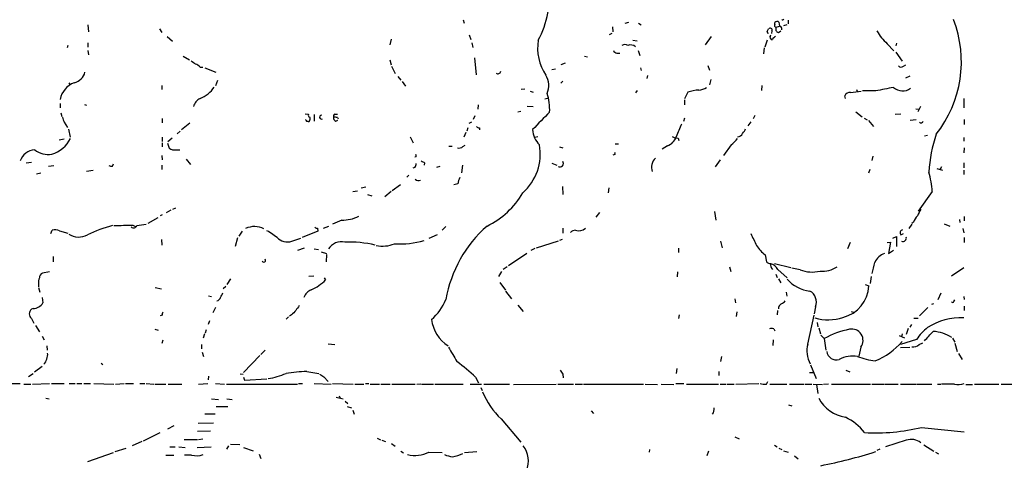
# Model space of a CAD drawing. Extents: x 2 to 1049, y 8 to 902.
# Drawn here: x 270 to 466, y 600 to 688 of the extents above; entities that cross this region are included whole.
import ezdxf

# ---------------------------------------------------------------- set-up
doc = ezdxf.new("R2010")
doc.units = 0
doc.header["$MEASUREMENT"] = 0
doc.layers.add('MAIN', color=5, linetype='CONTINUOUS')

msp = doc.modelspace()

# ---------------------------------------------------------------- linework, layer by layer
at = {"layer": 'MAIN'}
for p, q in [((283.8027, 687.1546), (283.8873, 685.8)), ((298.0267, 686.3926), (298.5347, 685.6306)), ((358.5633, 688.1706), (358.7327, 687.4933)), ((388.2813, 686.816), (388.366, 685.8)), ((390.8213, 687.4933), (391.4987, 687.7473)), ((393.446, 687.4933), (393.954, 687.1546)), ((419.1, 685.8846), (419.354, 686.3926)), ((420.624, 687.324), (420.624, 687.6626)), ((420.878, 686.7313), (421.5553, 686.9006)), ((421.386, 687.7473), (421.5553, 686.9006)), ((422.9947, 687.1546), (422.3173, 686.9853)), ((423.2487, 688.086), (423.2487, 687.4086)), ((299.5507, 684.8686), (300.6513, 683.9373)), ((344.17, 684.3606), (343.916, 683.1753)), ((359.7487, 685.2073), (360.0873, 684.276)), ((388.112, 685.4613), (387.604, 685.2073)), ((407.924, 684.8686), (406.7387, 683.1753)), ((419.6927, 684.8686), (419.7773, 685.2073)), ((420.0313, 685.9693), (419.9467, 685.4613)), ((421.3013, 685.6306), (421.8093, 685.9693)), ((279.8233, 683.0906), (279.654, 682.5826)), ((283.8027, 683.5986), (283.8027, 682.752)), ((360.2567, 683.5986), (360.426, 682.6673)), ((392.3453, 684.1066), (393.192, 684.022)), ((418.5073, 682.5826), (418.338, 681.3973)), ((419.1, 684.1066), (418.592, 682.752)), ((442.976, 683.4293), (444.3307, 681.99)), ((444.8387, 683.514), (444.6693, 683.006)), ((283.8027, 682.0746), (283.8873, 681.228)), ((302.768, 680.974), (304.038, 680.212)), ((360.7647, 680.6353), (361.1033, 677.2486)), ((382.6933, 680.974), (383.286, 680.8046)), ((389.128, 681.5666), (389.7207, 681.5666)), ((393.3613, 682.0746), (393.7, 681.0586)), ((444.6693, 681.736), (445.9393, 679.958)), ((306.1547, 678.7726), (306.6627, 678.7726)), ((307.086, 678.6033), (309.2873, 677.7566)), ((343.916, 680.212), (344.17, 679.196)), ((344.2547, 678.942), (345.0167, 677.5026)), ((378.0367, 679.2806), (378.8833, 679.6193)), ((393.8693, 678.6033), (393.954, 678.0953)), ((407.2467, 679.1113), (407.5853, 678.18)), ((446.1933, 678.942), (446.7013, 679.196)), ((345.5247, 676.91), (346.1173, 676.148)), ((376.174, 678.2646), (376.936, 678.434)), ((395.224, 677.0793), (395.1393, 676.4866)), ((446.7013, 676.656), (447.548, 676.9946)), ((279.9927, 675.64), (280.2467, 675.2166)), ((298.5347, 675.132), (298.5347, 674.2853)), ((309.626, 676.0633), (309.2027, 675.0473)), ((346.3713, 675.894), (347.0487, 674.9626)), ((378.3753, 675.9786), (377.952, 675.5553)), ((407.8393, 676.3173), (407.5853, 675.2166)), ((417.9993, 675.132), (417.9147, 674.116)), ((370.078, 674.37), (370.84, 674.4546)), ((371.856, 673.9466), (372.4487, 673.7773)), ((374.8193, 672.4226), (375.3273, 672.592)), ((392.938, 673.608), (393.2767, 674.116)), ((403.2673, 673.7773), (402.59, 672.4226)), ((434.6787, 672.5073), (434.5093, 673.0153)), ((435.6947, 673.6926), (437.8113, 673.9466)), ((436.88, 674.2853), (437.0493, 673.862)), ((440.69, 674.0313), (438.0653, 674.0313)), ((278.2993, 671.4913), (278.2993, 670.6446)), ((283.1253, 671.322), (283.5487, 671.1526)), ((361.5267, 671.2373), (361.442, 670.3906)), ((371.2633, 670.9833), (372.4487, 670.8986)), ((402.59, 672.2533), (402.59, 671.2373)), ((449.58, 670.8986), (449.072, 669.8826)), ((458.216, 672.5073), (458.216, 670.6446)), ((278.384, 669.6286), (278.638, 668.9513)), ((327.0673, 669.4593), (327.7447, 669.3746)), ((328.8453, 669.29), (328.8453, 668.02)), ((332.994, 669.3746), (333.502, 669.3746)), ((333.502, 668.6973), (333.6713, 668.4433)), ((360.8493, 669.036), (360.5107, 668.3586)), ((369.4007, 669.8826), (369.9933, 669.9673)), ((416.6447, 669.1206), (416.306, 668.4433)), ((436.7107, 669.8826), (437.9807, 668.8666)), ((444.5847, 669.3746), (445.6853, 669.4593)), ((448.6487, 670.4753), (449.2413, 670.3906)), ((279.0613, 667.766), (279.7387, 666.75)), ((298.6193, 668.528), (298.6193, 667.6813)), ((304.1227, 667.5966), (302.4293, 666.242)), ((327.2367, 668.1893), (327.152, 668.274)), ((333.1633, 668.02), (333.5867, 668.1893)), ((359.7487, 667.5966), (360.2567, 667.8506)), ((402.59, 668.6126), (402.4207, 667.9353)), ((415.798, 667.8506), (415.2053, 667.0886)), ((438.404, 668.6126), (438.9967, 668.274)), ((439.2507, 668.1046), (440.2667, 666.9193)), ((447.548, 668.1893), (448.7333, 668.3586)), ((458.3007, 668.3586), (458.3007, 667.3426)), ((279.908, 666.4113), (280.2467, 664.8026)), ((298.6193, 664.8026), (298.6193, 663.956)), ((302.1753, 665.988), (301.5827, 665.48)), ((347.98, 664.8873), (348.5727, 663.702)), ((359.0713, 665.734), (358.648, 664.8026)), ((359.4947, 666.6653), (359.2407, 665.988)), ((361.7807, 666.6653), (361.7807, 666.242)), ((372.7873, 664.8026), (373.38, 664.972)), ((450.4267, 665.0566), (451.0193, 665.226)), ((278.0453, 664.2946), (279.0613, 664.464)), ((298.6193, 663.702), (298.6193, 662.8553)), ((299.6353, 663.6173), (299.974, 662.6013)), ((300.5667, 664.6333), (299.72, 663.8713)), ((355.6847, 663.0246), (356.362, 663.0246)), ((358.4787, 662.94), (358.902, 663.194)), ((377.698, 662.8553), (378.3753, 662.686)), ((388.7893, 663.448), (389.4667, 663.448)), ((399.2033, 663.1093), (398.1873, 662.432)), ((401.32, 664.6333), (401.4893, 664.1253)), ((411.9033, 663.2786), (410.3793, 661.162)), ((458.216, 664.718), (458.216, 664.0406)), ((298.5347, 661.162), (298.6193, 660.3153)), ((300.6513, 662.2626), (302.0907, 662.2626)), ((349.1653, 660.908), (348.9113, 660.8233)), ((388.7047, 661.3313), (388.366, 661.2466)), ((440.0973, 660.9926), (439.928, 660.146)), ((458.3007, 662.686), (458.216, 661.67)), ((271.526, 659.7226), (272.542, 659.8073)), ((275.9287, 659.0453), (277.0293, 659.13)), ((288.7133, 659.0453), (288.8827, 659.4686)), ((298.5347, 659.2146), (298.5347, 658.368)), ((303.3607, 660.4), (304.2073, 659.384)), ((350.8587, 659.7226), (350.774, 659.2146)), ((353.9067, 658.9606), (353.2293, 658.7913)), ((358.394, 659.2146), (358.2247, 657.6906)), ((376.174, 659.638), (377.19, 659.2146)), ((409.702, 660.3153), (408.686, 658.876)), ((453.8133, 658.876), (453.5593, 658.4526)), ((458.216, 659.7226), (458.216, 658.7066)), ((273.558, 657.5213), (274.4047, 657.6906)), ((283.5487, 658.0293), (284.8187, 658.1986)), ((347.726, 657.2673), (347.3027, 656.844)), ((348.9113, 658.7913), (348.488, 658.622)), ((439.5047, 658.368), (439.2507, 657.606)), ((452.882, 658.5373), (453.9827, 658.1986)), ((458.216, 658.1986), (458.216, 657.352)), ((346.0327, 655.32), (344.424, 654.1346)), ((357.4627, 655.4893), (356.7007, 655.32)), ((378.2907, 654.9813), (378.3753, 653.3726)), ((336.55, 653.9653), (337.4813, 654.1346)), ((338.2433, 654.7273), (339.1747, 654.8966)), ((339.5133, 653.3726), (340.36, 653.1186)), ((344.17, 653.9653), (342.9, 652.9493)), ((387.5193, 654.7273), (387.4347, 653.7113)), ((451.9507, 653.9653), (449.1567, 650.0706)), ((298.6193, 649.3086), (298.196, 649.1393)), ((300.3127, 650.24), (299.3813, 649.732)), ((301.244, 650.6633), (300.6513, 650.4093)), ((385.6567, 649.8166), (384.9793, 648.8853)), ((408.6013, 649.986), (408.8553, 648.2926)), ((292.7773, 647.2766), (293.2853, 647.0226)), ((293.5393, 647.192), (295.402, 647.446)), ((295.8253, 647.7), (297.7727, 648.8006)), ((334.3487, 648.2926), (332.486, 647.446)), ((447.3787, 646.5993), (447.9713, 647.446)), ((448.2253, 647.8693), (447.8867, 647.6153)), ((454.3213, 647.5306), (455.422, 647.1073)), ((457.3693, 648.3773), (457.454, 647.7846)), ((458.3007, 648.97), (458.3007, 648.1233)), ((276.4367, 645.5833), (276.6907, 646.2606)), ((278.13, 646.176), (279.8233, 645.668)), ((314.5367, 646.0913), (313.8593, 645.0753)), ((329.6073, 646.0913), (326.4747, 644.8213)), ((329.5227, 646.684), (329.6073, 646.0913)), ((331.724, 647.0226), (330.6233, 646.5993)), ((351.79, 644.652), (353.3987, 645.414)), ((355.092, 647.0226), (354.33, 646.2606)), ((378.3753, 646.684), (378.3753, 645.668)), ((445.6853, 645.3293), (446.1933, 645.5833)), ((458.0467, 646.5993), (458.216, 645.7526)), ((298.45, 644.398), (298.5347, 643.2973)), ((313.6053, 644.7366), (313.0973, 643.0433)), ((324.7813, 644.2286), (326.2207, 644.652)), ((377.444, 644.0593), (373.0413, 642.7046)), ((377.7827, 644.3133), (378.2907, 644.4826)), ((409.7867, 644.0593), (410.1253, 642.7893)), ((435.61, 643.8053), (435.102, 642.5353)), ((442.976, 643.8053), (443.6533, 643.89)), ((443.6533, 643.89), (443.23, 641.604)), ((444.0767, 644.652), (444.8387, 644.9906)), ((444.8387, 644.9906), (444.8387, 643.0433)), ((458.3007, 644.8213), (458.3007, 643.8053)), ((326.898, 642.7046), (325.5433, 642.1966)), ((328.8453, 642.5353), (329.692, 642.4506)), ((330.2847, 641.9426), (331.3007, 641.604)), ((331.3007, 641.4346), (331.216, 639.9953)), ((371.1787, 641.604), (367.538, 639.1486)), ((372.7873, 642.62), (372.0253, 642.1966)), ((401.4047, 642.7046), (401.4047, 641.858)), ((418.6767, 641.35), (418.9307, 639.9953)), ((443.23, 641.604), (444.246, 642.2813)), ((276.86, 641.0113), (276.86, 639.9953)), ((420.5393, 639.6566), (423.7567, 638.81)), ((276.1827, 637.9633), (274.7433, 637.7093)), ((366.1833, 638.048), (365.5907, 637.032)), ((367.284, 638.9793), (366.522, 638.4713)), ((401.2353, 637.9633), (401.1507, 636.9473)), ((411.5647, 638.9793), (411.8187, 638.048)), ((420.7933, 637.54), (421.0473, 636.8626)), ((421.2167, 638.4713), (423.0793, 636.778)), ((425.6193, 638.3866), (424.0107, 638.7253)), ((455.7607, 637.2013), (458.216, 638.81)), ((273.9813, 635.5926), (273.9813, 635)), ((312.166, 636.6086), (311.4887, 635.4233)), ((327.8293, 637.1166), (328.7607, 637.2013)), ((330.8773, 636.778), (331.1313, 636.3546)), ((365.8447, 635.8466), (366.9453, 634.3226)), ((421.3013, 636.6086), (421.8093, 635.762)), ((438.5733, 635.4233), (439.3353, 635.1693)), ((439.7587, 637.032), (439.5893, 635.6773)), ((273.9813, 634.8306), (274.2353, 633.8993)), ((297.18, 634.8306), (298.45, 634.5766)), ((311.2347, 635.0846), (310.7267, 634.5766)), ((366.9453, 634.1533), (368.1307, 632.6293)), ((422.8253, 633.8993), (422.9947, 633.1373)), ((453.644, 633.73), (453.0513, 632.3753)), ((274.6587, 632.8833), (274.828, 631.7826)), ((307.848, 633.222), (308.4407, 633.0526)), ((412.6653, 632.6293), (412.75, 631.7826)), ((452.2047, 631.6133), (451.7813, 631.444)), ((456.2687, 632.0366), (456.438, 632.3753)), ((458.216, 633.0526), (458.3007, 632.46)), ((272.8807, 630.682), (272.542, 630.5126)), ((309.2027, 630.8513), (308.6947, 629.8353)), ((369.4007, 631.3593), (370.5013, 630.0893)), ((413.004, 630.0046), (412.9193, 629.0733)), ((421.132, 630.2586), (421.0473, 629.412)), ((428.6673, 631.0206), (428.4133, 629.5813)), ((435.7793, 630.0893), (436.2873, 629.92)), ((451.104, 630.8513), (449.4107, 629.2426)), ((458.3007, 631.1053), (458.3007, 630.2586)), ((272.542, 628.65), (273.05, 627.7186)), ((298.6193, 629.3273), (298.196, 629.2426)), ((308.0173, 628.2266), (307.7633, 627.4646)), ((323.7653, 628.9886), (323.2573, 628.5653)), ((324.358, 629.412), (323.9347, 629.158)), ((401.574, 629.412), (401.4047, 628.65)), ((427.1433, 623.57), (428.4133, 629.3273)), ((429.006, 627.888), (429.1753, 627.0413)), ((448.31, 628.7346), (449.1567, 628.7346)), ((273.3887, 627.2953), (274.1507, 626.0253)), ((297.0953, 626.5333), (297.7727, 626.364)), ((307.0013, 625.602), (306.7473, 624.7553)), ((307.34, 626.4486), (307.1707, 625.7713)), ((420.37, 626.618), (420.624, 626.1946)), ((429.3447, 626.7873), (429.6833, 625.602)), ((445.9393, 625.602), (445.8547, 625.0093)), ((447.1247, 626.7026), (446.786, 625.5173)), ((447.802, 627.4646), (447.4633, 626.9566)), ((274.6587, 625.1786), (275.082, 624.4166)), ((298.6193, 623.7393), (298.7887, 624.4166)), ((331.6393, 623.6546), (332.994, 623.4853)), ((420.2853, 624.4166), (420.2007, 623.316)), ((429.768, 625.348), (430.4453, 624.6706)), ((430.4453, 624.6706), (430.784, 622.3846)), ((445.3467, 625.2633), (446.4473, 624.84)), ((448.818, 624.5013), (445.6007, 623.4853)), ((449.326, 623.4853), (450.088, 623.824)), ((456.0147, 624.7553), (456.438, 623.9933)), ((456.438, 623.7393), (456.946, 622.1306)), ((275.59, 623.2313), (275.6747, 622.3846)), ((306.4087, 623.4853), (306.4087, 622.6386)), ((306.578, 621.9613), (306.832, 621.1146)), ((319.1087, 622.3846), (318.262, 621.538)), ((437.7267, 622.9773), (437.3033, 621.1993)), ((447.4633, 622.8926), (445.6007, 622.808)), ((457.2, 621.7073), (457.8773, 620.522)), ((286.4273, 619.76), (286.766, 619.506)), ((318.008, 621.284), (314.7907, 617.8973)), ((409.956, 621.1146), (409.7867, 620.0986)), ((271.9493, 617.1353), (272.8807, 617.728)), ((274.6587, 619.0826), (273.1347, 617.982)), ((327.406, 618.1513), (329.7767, 617.728)), ((401.066, 618.744), (400.9813, 617.728)), ((409.448, 618.1513), (409.448, 617.3046)), ((427.482, 617.8973), (428.3287, 617.8973)), ((427.736, 619.4213), (428.8367, 616.712)), ((434.7633, 618.4053), (435.5253, 618.0666)), ((307.848, 617.22), (307.7633, 616.458)), ((314.1133, 617.6433), (314.706, 617.5586)), ((314.7907, 616.966), (314.96, 616.3733)), ((314.96, 616.3733), (319.4473, 616.6273)), ((330.7927, 617.0506), (331.6393, 616.1193)), ((361.0187, 616.966), (361.6113, 615.8653)), ((378.3753, 617.5586), (378.46, 616.8813)), ((418.9307, 615.6113), (419.1847, 616.1193)), ((267.462, 615.696), (270.3407, 615.696)), ((271.018, 615.6113), (272.4573, 615.6113)), ((272.796, 615.6113), (276.1827, 615.696)), ((276.5213, 615.696), (279.0613, 615.696)), ((280.0773, 615.696), (281.2627, 615.696)), ((281.6013, 615.696), (282.6173, 615.696)), ((282.956, 615.696), (284.3107, 615.696)), ((284.988, 615.696), (288.9673, 615.6113)), ((289.306, 615.6113), (290.9993, 615.696)), ((291.2533, 615.696), (292.862, 615.696)), ((294.132, 615.696), (295.148, 615.696)), ((295.402, 615.696), (296.926, 615.6113)), ((297.0953, 615.6113), (299.2967, 615.6113)), ((299.8047, 615.6113), (302.514, 615.6113)), ((305.816, 615.6113), (307.6787, 615.696)), ((309.2027, 615.696), (310.9807, 615.6113)), ((311.404, 615.6113), (325.5433, 615.6113)), ((325.7127, 615.696), (326.5593, 615.696)), ((328.8453, 615.696), (332.232, 615.6113)), ((332.486, 615.696), (336.6347, 615.6113)), ((336.9733, 615.6113), (338.7513, 615.6113)), ((339.09, 615.696), (339.7673, 615.696)), ((340.0213, 615.6113), (341.884, 615.6113)), ((342.138, 615.6113), (344.0007, 615.6113)), ((344.3393, 615.6113), (348.996, 615.6113)), ((350.0967, 615.6113), (349.3347, 615.5266)), ((350.266, 615.6113), (352.6367, 615.6113)), ((352.8907, 615.6113), (358.5633, 615.6113)), ((359.918, 615.6113), (362.204, 615.6113)), ((362.0347, 614.934), (362.2887, 614.3413)), ((362.6273, 615.6113), (367.792, 615.6113)), ((368.554, 615.5266), (377.0207, 615.6113)), ((377.3593, 615.6113), (380.492, 615.6113)), ((380.8307, 615.6113), (382.27, 615.6113)), ((382.524, 615.6113), (394.462, 615.6113)), ((394.8007, 615.6113), (397.256, 615.5266)), ((397.9333, 615.6113), (400.4733, 615.5266)), ((400.8967, 615.696), (402.5053, 615.696)), ((403.0133, 615.6113), (409.3633, 615.6113)), ((409.702, 615.6113), (410.8873, 615.6113)), ((411.1413, 615.6113), (412.496, 615.6113)), ((412.8347, 615.6113), (417.4067, 615.696)), ((419.608, 615.6113), (422.9947, 615.6113)), ((423.5027, 615.6113), (426.466, 615.6113)), ((426.6353, 615.6113), (427.99, 615.6113)), ((428.244, 615.6113), (430.1067, 615.5266)), ((428.9213, 615.5266), (429.1753, 613.7486)), ((431.292, 615.6113), (430.276, 615.5266)), ((431.8847, 615.6113), (439.674, 615.6113)), ((439.928, 615.6113), (442.2987, 615.6113)), ((442.468, 615.6113), (445.1773, 615.6113)), ((445.6007, 615.6113), (448.6487, 615.6113)), ((448.818, 615.6113), (451.866, 615.6113)), ((452.9667, 615.6113), (453.644, 615.6113)), ((456.3533, 615.6113), (453.8133, 615.6113)), ((458.6393, 615.5266), (459.994, 615.5266)), ((460.3327, 615.6113), (465.2433, 615.6113)), ((465.6667, 615.6113), (472.6093, 615.6113)), ((275.4207, 612.8173), (276.098, 612.648)), ((308.4407, 612.648), (309.7953, 612.5633)), ((311.4887, 612.648), (312.5047, 612.5633)), ((333.248, 612.9866), (334.6027, 612.648)), ((333.8407, 613.2406), (334.01, 612.8173)), ((335.026, 612.2246), (335.534, 611.7166)), ((309.372, 611.124), (311.658, 611.124)), ((335.4493, 611.124), (336.296, 610.87)), ((336.55, 610.4466), (336.804, 609.6)), ((384.048, 610.2773), (384.4713, 609.7693)), ((423.3333, 611.4626), (424.0107, 611.2933)), ((305.7313, 607.822), (308.7793, 607.9066)), ((307.086, 609.6846), (309.118, 609.6846)), ((366.0987, 608.6686), (369.9933, 604.012)), ((300.9053, 607.314), (299.6353, 606.6366)), ((305.6467, 606.2133), (308.1867, 606.298)), ((449.834, 606.9753), (458.3007, 606.1286)), ((294.5553, 604.1813), (292.608, 603.3346)), ((298.1113, 605.8746), (294.8093, 604.266)), ((302.9373, 604.6046), (305.6467, 604.6046)), ((305.816, 604.6046), (306.6627, 604.6893)), ((341.376, 604.8586), (342.0533, 604.52)), ((342.3073, 604.4353), (343.0693, 604.1813)), ((412.6653, 605.1126), (413.512, 604.6893)), ((446.786, 604.4353), (442.6373, 603.0806)), ((289.2213, 602.1493), (291.4227, 602.8266)), ((300.1433, 603.0806), (301.1593, 603.0806)), ((301.9213, 603.0806), (303.1913, 602.996)), ((305.562, 602.996), (308.356, 603.0806)), ((311.8273, 603.3346), (311.404, 602.6573)), ((312.166, 603.6733), (314.0287, 603.5886)), ((314.7907, 602.996), (316.738, 602.3186)), ((344.2547, 603.758), (345.0167, 603.25)), ((346.1173, 602.234), (346.6253, 601.8953)), ((351.7053, 602.0646), (354.33, 601.98)), ((358.8173, 601.98), (361.2727, 602.1493)), ((395.6473, 602.5726), (395.5627, 602.0646)), ((407.416, 602.234), (407.0773, 601.3026)), ((420.5393, 603.4193), (421.0473, 603.0806)), ((421.386, 602.8266), (421.9787, 602.5726)), ((422.3173, 602.3186), (423.2487, 602.0646)), ((441.5367, 602.6573), (440.944, 602.4033)), ((450.2573, 603.504), (452.2893, 602.234)), ((452.628, 602.0646), (453.2207, 601.726)), ((283.8027, 600.202), (288.8827, 601.98)), ((299.2967, 601.472), (300.9053, 601.472)), ((304.4613, 601.472), (303.022, 601.472)), ((317.9233, 601.6413), (318.262, 600.7946)), ((424.5187, 601.3026), (425.2807, 600.71))]:
    msp.add_line(p, q, dxfattribs=at)
for centre, radius, start, end in [((358.1409, 692.6655), 17.552, 330.815052, 8.575089), ((422.1692, 688.4034), 0.2413, 217.862488, 344.765709), ((419.6585, 686.1263), 0.4045, 337.162223, 138.828732), ((420.8498, 687.07), 0.3399, 131.636339, 274.759442), ((421.0594, 687.2152), 0.6243, 58.458631, 134.22122), ((421.5301, 686.3503), 0.7552, 149.703699, 252.364007), ((421.5352, 686.4171), 0.4839, 336.395703, 87.619478), ((434.506, 679.8536), 23.2492, 321.546217, 21.184739), ((292.1772, 643.3031), 133.8752, 18.316987, 18.546157), ((420.0331, 684.6642), 0.397, 149.016445, 282.054433), ((421.4284, 683.5561), 1.4969, 118.737847, 151.253601), ((449.6752, 690.8714), 10.0132, 209.311872, 228.007216), ((383.3438, 682.6366), 9.9879, 171.536545, 213.224844), ((390.7366, 682.1386), 1.1214, 58.094266, 121.901396), ((391.8616, 681.5852), 1.5967, 51.604146, 109.473275), ((389.2068, 682.3771), 0.8144, 201.805329, 264.446932), ((474.1346, 891.366), 271.0633, 231.224788, 231.453958), ((304.3064, 676.8962), 2.6338, 45.432244, 69.627527), ((445.7639, 679.3833), 0.6157, 215.401383, 314.216978), ((280.4099, 678.4401), 2.8823, 283.715628, 346.282441), ((365.4637, 677.9894), 0.5539, 226.543415, 353.427935), ((371.8525, 675.116), 3.7457, 334.836083, 33.145323), ((282.4447, 671.6634), 4.2, 108.769715, 170.757019), ((303.8172, 678.2147), 6.1675, 292.271848, 326.306841), ((405.2989, 677.2499), 3.054, 273.187219, 303.683824), ((611.792, -214.6247), 904.9781, 100.6691887, 100.8983729), ((446.0447, 676.7317), 2.7071, 228.360309, 305.91658), ((365.1421, 670.2486), 10.6182, 357.567825, 17.963133), ((406.3555, 663.653), 10.5848, 94.805897, 106.9632), ((435.5407, 672.5861), 1.1171, 82.07661, 157.406174), ((307.2717, 670.1919), 2.5708, 115.753686, 164.043889), ((532.8918, 752.9239), 267.7346, 198.316967, 198.54615), ((328.0692, 669.1629), 0.3874, 146.880041, 259.51391), ((327.4286, 668.4597), 0.6549, 317.828116, 29.481187), ((330.3368, 668.7982), 0.4083, 85.435588, 299.635229), ((333.0645, 668.9937), 0.3874, 100.48609, 213.119959), ((333.3508, 668.6227), 0.6312, 165.382563, 252.71908), ((332.9514, 667.2138), 1.5824, 69.637627, 97.677432), ((1241.9185, -178.6236), 1212.4627, 135.5929968, 135.8221767), ((327.4483, 668.1893), 0.2116, 180, 306.875312), ((327.7447, 668.1469), 0.2116, 216.837414, 323.14635), ((361.84, 667.6222), 0.9587, 227.151439, 266.453861), ((1036.506, 412.1506), 683.9353, 158.0840006, 158.3131773), ((449.7071, 668.2316), 0.5519, 237.519254, 327.528012), ((377.123, 666.6167), 4.7678, 183.48833, 224.437462), ((398.3315, 665.7591), 2.7895, 288.211514, 341.788486), ((401.207, 666.4811), 1.8513, 234.604076, 273.499497), ((413.113, 666.0784), 1.1926, 272.898152, 334.481301), ((412.3129, 667.4129), 2.6338, 315.432244, 339.627527), ((483.0511, 655.6949), 31.8515, 162.268843, 176.102321), ((274.7823, 667.3662), 6.2234, 287.039983, 333.080035), ((357.7168, 663.7299), 1.0975, 252.019049, 313.966292), ((363.5205, 661.4449), 10.3617, 311.724002, 10.19322), ((407.7988, 668.6531), 6.7626, 307.368934, 322.631066), ((273.3172, 659.1517), 3.1124, 91.802503, 163.007172), ((275.8652, 665.6499), 4.2982, 232.005765, 279.924506), ((384.9826, 831.7468), 189.3057, 243.31696, 243.546156), ((348.7, 661.0351), 0.4824, 344.721961, 37.88436), ((389.1699, 661.4584), 0.4823, 142.108345, 195.281169), ((288.5015, 660.6102), 1.5791, 249.609571, 277.70781), ((347.6432, 659.6373), 1.5244, 326.291169, 356.841227), ((435.1999, 829.2518), 189.3504, 243.320371, 243.54954), ((377.7711, 659.5956), 0.7143, 242.746184, 32.234953), ((398.8188, 658.7181), 2.7735, 135.733323, 196.193686), ((432.0303, 652.5068), 19.9737, 4.187519, 15.546007), ((349.631, 657.0983), 0.9287, 226.863082, 294.219307), ((361.6126, 654.8117), 4.2048, 152.40748, 170.72652), ((355.9453, 662.1643), 16.7593, 296.047967, 329.710046), ((334.5672, 655.228), 6.9389, 268.195492, 297.166242), ((452.6291, 646.0906), 4.7495, 140.065919, 158.00616), ((787.9807, 480.4768), 378.6338, 153.318659, 153.547855), ((293.9238, 625.5894), 22.2221, 103.560608, 117.339586), ((289.476, 657.9374), 10.7574, 267.289573, 277.685766), ((291.846, 1112.9261), 465.6504, 269.885409, 270.114592), ((292.9128, 647.3951), 0.6586, 223.954124, 342.038241), ((379.8608, 628.1983), 25.1327, 131.204326, 170.237324), ((277.2964, 644.2802), 2.071, 66.264484, 107.006111), ((281.9993, 648.5816), 3.6785, 236.941525, 297.854516), ((316.9515, 642.9964), 4, 61.588454, 115.745708), ((311.0843, 631.8635), 16.5767, 50.028474, 59.70164), ((329.3533, 647.0225), 0.3785, 206.551513, 296.585359), ((380.9098, 644.843), 1.4176, 89.777705, 135.462975), ((381.541, 648.073), 1.9173, 250.953645, 313.577779), ((1009.0752, 940.7276), 662.6372, 206.4494853, 206.6786644), ((446.1664, 645.7334), 0.6283, 103.100569, 220.028583), ((323.5267, 646.8221), 2.881, 231.502318, 295.815275), ((334.2735, 640.9783), 2.9873, 77.082582, 148.587255), ((335.8637, 621.7317), 22.1775, 76.509653, 92.383718), ((342.4362, 649.732), 6.6343, 259.319971, 291.310829), ((345.868, 660.8892), 17.3679, 266.630827, 286.407971), ((422.6848, 646.6951), 6.6809, 211.41676, 233.135076), ((446.0912, 644.7347), 0.7156, 250.701641, 13.849822), ((443.3067, 638.7301), 2.9938, 106.269008, 158.527326), ((318.8269, 640.2712), 0.365, 211.591048, 39.476023), ((419.6805, 640.6421), 0.9902, 220.782042, 275.60984), ((420.9841, 639.3604), 1.2426, 166.209784, 225.6847), ((419.1512, 637.2617), 2.3936, 30.354132, 74.836835), ((-110.0941, 765.7278), 564.8256, 346.891173, 347.120352), ((275.1023, 636.8267), 0.9528, 112.13417, 182.929668), ((428.0149, 644.619), 6.677, 248.974318, 283.72156), ((430.1431, 643.1513), 5.0481, 263.809087, 304.264882), ((276.1406, 635.8888), 2.1795, 155.922204, 187.810749), ((325.0026, 642.3131), 8.5478, 292.347723, 315.806729), ((428.2802, 640.9362), 6.8203, 220.309713, 263.995083), ((308.3364, 634.3007), 2.3563, 323.019707, 348.094435), ((329.3272, 631.9507), 2.6813, 113.624239, 159.646286), ((426.4303, 631.9944), 2.4397, 336.475778, 62.238616), ((432.5951, 635.464), 6.7466, 283.505643, 357.496466), ((272.8637, 632.985), 2.3031, 270.422931, 328.528097), ((309.3055, 633.1434), 0.9495, 279.162731, 344.101849), ((345.7902, 636.158), 10.0099, 309.916674, 338.319336), ((422.7151, 630.4534), 1.4211, 125.294901, 174.18831), ((421.0906, 633.4324), 1.9886, 293.828505, 321.923362), ((456.0147, 632.1425), 0.2752, 202.632677, 337.367323), ((273.3886, 629.5813), 1.2586, 132.272464, 227.727536), ((299.5515, 629.4965), 0.9474, 153.448472, 190.287538), ((536.4437, 418.148), 299.354, 134.882039, 135.111208), ((579.5547, 461.434), 305.2797, 146.196642, 146.425815), ((359.6488, 629.4946), 7.5043, 187.765682, 236.57696), ((431.2464, 637.4602), 9.0421, 252.867222, 288.869174), ((457.6963, 616.4676), 12.3626, 87.590691, 122.690226), ((419.9466, 625.601), 1.1016, 67.396939, 112.59826), ((438.8419, 609.7822), 17.0929, 101.4775, 119.421662), ((435.9162, 624.3262), 2.2577, 323.312312, 102.158033), ((457.8871, 618.2876), 10.9936, 128.660948, 145.582981), ((-14.4003, 1048.5024), 629.3302, 317.6127926, 317.841976), ((451.5087, 617.7426), 8.3897, 58.875787, 85.821546), ((432.3439, 622.2679), 5.3612, 165.943539, 208.920075), ((435.7835, 632.6573), 13.2945, 291.265523, 319.809929), ((273.8958, 621.4534), 1.894, 333.443066, 10.298353), ((1076.1287, 1044.867), 834.9566, 210.3501661, 210.5793467), ((432.8289, 622.3153), 1.8847, 185.624078, 287.916775), ((448.1409, 624.8562), 1.8121, 261.936076, 310.842385), ((273.9953, 620.856), 1.6141, 308.373748, 351.11134), ((316.542, 567.8542), 66.2582, 47.835336, 52.045314), ((436.0754, 615.6184), 5.5818, 79.951764, 118.538451), ((441.9756, 633.9153), 13.7159, 248.950972, 264.266255), ((317.0134, 632.8506), 16.3609, 279.455874, 292.435013), ((330.0865, 571.3378), 46.8902, 93.277128, 98.374484), ((589.7924, 744.9796), 246.8467, 210.848166, 211.077353), ((457.3935, 829.0199), 246.8983, 238.922675, 239.151814), ((376.6955, 619.9439), 15.4734, 202.240518, 226.776817), ((418.592, 620.0965), 4.498, 258.050526, 274.318496), ((457.1697, 619.2712), 3.7498, 257.42512, 287.554556), ((435.8487, 616.2842), 7.3703, 208.059454, 260.866), ((406.8572, 610.6324), 1.6764, 321.987128, 8.147986), ((429.6597, 598.8283), 11.3491, 38.92709, 63.753293), ((440.6877, 645.2563), 39.3585, 266.797156, 283.437498), ((447.7483, 601.4779), 3.11, 51.960527, 108.024223), ((348.9048, 607.5092), 6.1226, 256.466267, 297.219607), ((366.3683, 600.2698), 5.1454, 280.251362, 36.558549), ((409.7673, 700.2843), 102.8916, 281.20886, 287.489832), ((305.4663, 605.2419), 3.9016, 255.072934, 289.167309), ((357.3366, 607.7839), 6.7099, 248.137701, 262.378666), ((354.8725, 609.243), 8.2611, 280.985254, 295.882659)]:
    msp.add_arc(centre, radius, start, end, dxfattribs=at)

doc.saveas('drawing.dxf')
